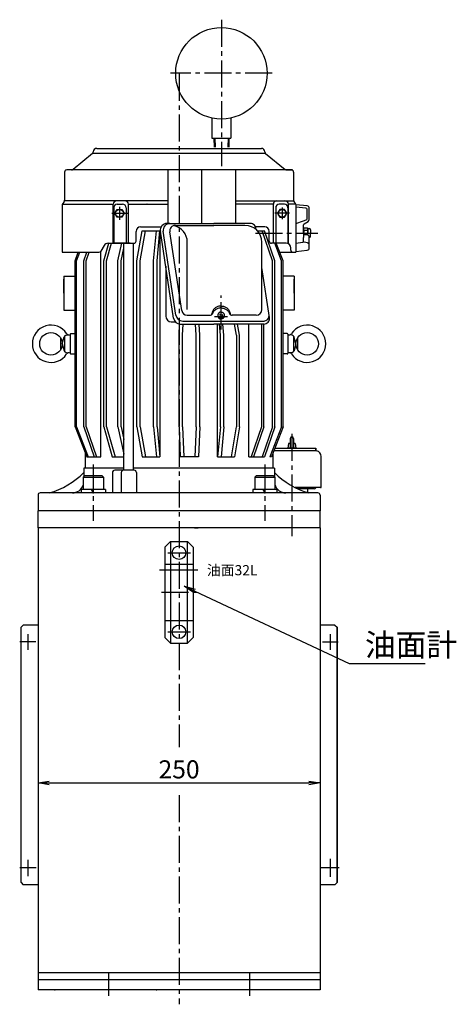
# Model space of a CAD drawing. Extents: x -41 to 2896, y -2010 to 1447.
# Drawn here: x 78 to 465, y -1711 to -839 of the extents above; entities that cross this region are included whole.
import ezdxf

# ---------------------------------------------------------------- set-up
doc = ezdxf.new("R2010")
doc.units = 0
doc.header["$LTSCALE"] = 32
doc.header["$PDSIZE"] = 8
doc.linetypes.add('CENTER2', pattern=[1.125, 0.75, -0.125, 0.125, -0.125])
doc.layers.get('0').update_dxf_attribs({"linetype": 'CONTINUOUS'})
doc.layers.get('DEFPOINTS').update_dxf_attribs({"linetype": 'CONTINUOUS'})
for name, color, linetype in [('1', 4, 'CONTINUOUS'), ('2', 3, 'CONTINUOUS'), ('3', 6, 'CONTINUOUS'), ('CENTER', 1, 'CENTER2'), ('SCALE', 60, 'CONTINUOUS'), ('Shihan', 111, 'CONTINUOUS'), ('Shihan0.2', 112, 'CONTINUOUS'), ('Shihan0.3', 113, 'CONTINUOUS'), ('U151', 151, 'CONTINUOUS')]:
    doc.layers.add(name, color=color, linetype=linetype)
doc.styles.add('SCALE', font='romans.shx', dxfattribs={"width": 0.8, "bigfont": 'extfont.shx'})
doc.styles.get("Standard").update_dxf_attribs({"font": 'romans.shx', "bigfont": 'extfont.shx'})
doc.dimstyles.new('SCALE', dxfattribs={"dimscale": 4, "dimtxt": 3.2, "dimasz": 2.5, "dimexe": 1, "dimexo": 0.33, "dimgap": 1, "dimtad": 1, "dimdsep": 46, "dimtxsty": 'SCALE', "dimblk1": 'OPEN', "dimblk2": 'OPEN', "dimsah": 1, "dimcen": 0.1, "dimclrd": 256, "dimclre": 256, "dimclrt": 256, "dimazin": 2, "dimtfac": 0.4, "dimtmove": 0, "dimatfit": 3, "dimldrblk": 'OPEN', "dimfxl": 0, "dimtvp": 1, "dimtolj": 2, "dimarcsym": 0})
doc.dimstyles.new('SCALE-4', dxfattribs={"dimscale": 4, "dimtxt": 4, "dimasz": 2.5, "dimexe": 1, "dimexo": 0.33, "dimgap": 1, "dimtad": 1, "dimdsep": 46, "dimtxsty": 'SCALE', "dimblk1": 'OPEN', "dimblk2": 'OPEN', "dimsah": 1, "dimcen": 0.1, "dimclrd": 256, "dimclre": 256, "dimclrt": 256, "dimazin": 2, "dimtfac": 0.4, "dimtmove": 0, "dimatfit": 3, "dimldrblk": 'OPEN', "dimfxl": 0, "dimtvp": 1, "dimtolj": 2, "dimarcsym": 0})

# ---------------------------------------------------------------- blocks, each defined once
blk = doc.blocks.new('_OPEN')
at = {"color": 0, "linetype": 'ByBlock'}
for p, q in [((-1, 0.167), (0, 0)), ((0, 0), (-1, -0.167)), ((0, 0), (-1, 0))]:
    blk.add_line(p, q, dxfattribs=at)
blk = doc.blocks.new('*D70')
at = {"layer": 'DEFPOINTS', "color": 0}
for p in [(94.03, -1375.24), (344.03, -1375.24), (344.03, -1515.01)]:
    blk.add_point(p, dxfattribs=at)
at = {"layer": 'SCALE', "lineweight": -2}
for p, q in [((94.03, -1376.56), (94.03, -1519.01)), ((344.03, -1376.56), (344.03, -1519.01)), ((104.03, -1515.01), (334.03, -1515.01))]:
    blk.add_line(p, q, dxfattribs=at)
at = {"layer": 'SCALE', "lineweight": -2, "xscale": 10, "yscale": 10, "zscale": 10, "rotation": 180}
blk.add_blockref('_OPEN', (94.03, -1515.01), dxfattribs=at)
at = {"layer": 'SCALE', "lineweight": -2, "xscale": 10, "yscale": 10, "zscale": 10}
blk.add_blockref('_OPEN', (344.03, -1515.01), dxfattribs=at)
at = {"layer": 'SCALE', "insert": (219.03, -1503.01), "char_height": 16, "attachment_point": 5, "style": 'SCALE'}
blk.add_mtext('\\A2;250', dxfattribs=at)
blk = doc.blocks.new('CB12S')
blk.add_point((0, 0))
at = {"layer": '1'}
for p, q in [((-7.8, 15), (-9, 13.8)), ((-9, 13.8), (-9, 3)), ((-9, 13.8), (9, 13.8)), ((7.8, 15), (-7.8, 15)), ((7.8, 15), (9, 13.8)), ((9, 13.8), (9, 3)), ((10.75, 3), (-10.75, 3)), ((-10.75, 3), (-10.75, 0)), ((-1.73, 3), (0, 0)), ((10.75, 3), (10.75, 0))]:
    blk.add_line(p, q, dxfattribs=at)

msp = doc.modelspace()

# ---------------------------------------------------------------- linework, layer by layer
at = {"linetype": 'CENTER2'}
for p, q in [((256.526, -839.3), (256.515, -968.87)), ((301.478, -886.735), (211.574, -886.735)), ((219.026, -887.235), (219.026, -1483.475)), ((159.328, -1010.735), (173.207, -1010.735)), ((166.267, -1004.899), (166.267, -1016.571)), ((316.923, -1010.735), (303.878, -1010.735)), ((310.401, -1005.486), (310.401, -1015.985)), ((286.65, -1028.235), (342.019, -1028.235)), ((256.238, -1113.51), (256.238, -1083.383)), ((250.482, -1102.111), (261.994, -1102.111)), ((319.026, -1205.952), (319.026, -1296.673)), ((143.012, -1233.235), (143.012, -1283.065)), ((295.04, -1233.235), (295.04, -1283.065)), ((209.026, -1311.235), (229.026, -1311.235)), ((203.526, -1346.235), (234.526, -1346.235)), ((209.026, -1381.235), (229.026, -1381.235)), ((219.026, -1525.777), (219.026, -1711.011)), ((156.526, -1683.134), (156.526, -1703.588)), ((281.526, -1683.134), (281.526, -1703.588))]:
    msp.add_line(p, q, dxfattribs=at)
for p, q in [((250.636, -944.235), (250.886, -952.235)), ((262.417, -944.235), (262.167, -952.235))]:
    msp.add_line(p, q)
for p in [(109.026, -1698.235), (199.026, -1698.235)]:
    msp.add_point(p)
at = {"layer": '1'}
for p, q in [((94.026, -1289.235), (94.026, -1274.235)), ((344.026, -1274.235), (94.026, -1274.235)), ((344.026, -1289.235), (344.026, -1274.235)), ((94.026, -1289.235), (94.026, -1689.235)), ((344.026, -1289.235), (94.026, -1289.235)), ((232.747, -1289.235), (236.026, -1289.235)), ((344.026, -1289.235), (344.026, -1689.235)), ((79.026, -1377.235), (81.026, -1375.235)), ((79.026, -1603.235), (79.026, -1377.235)), ((94.026, -1375.235), (81.026, -1375.235)), ((357.026, -1375.235), (344.026, -1375.235)), ((357.026, -1375.235), (359.026, -1377.235)), ((359.026, -1377.235), (359.026, -1603.235)), ((359.026, -1603.235), (359.026, -1377.235)), ((79.026, -1603.235), (81.026, -1605.235)), ((359.026, -1603.235), (357.026, -1605.235)), ((359.026, -1603.235), (357.026, -1605.235)), ((94.026, -1605.235), (81.026, -1605.235)), ((357.026, -1605.235), (344.026, -1605.235)), ((357.026, -1605.235), (344.026, -1605.235)), ((344.026, -1683.235), (94.026, -1683.235)), ((344.026, -1689.235), (94.026, -1689.235)), ((344.026, -1689.235), (94.026, -1689.235)), ((94.026, -1689.235), (94.026, -1698.235)), ((344.026, -1689.235), (94.026, -1689.235)), ((344.026, -1689.235), (344.026, -1698.235)), ((344.026, -1698.235), (94.026, -1698.235))]:
    msp.add_line(p, q, dxfattribs=at)
at = {"layer": '3'}
msp.add_line((201.824, -1326.235), (235.722, -1326.235), dxfattribs=at)
at = {"layer": 'CENTER'}
for p, q in [((85.026, -1383.235), (85.026, -1397.235)), ((353.026, -1383.235), (353.026, -1397.235)), ((92.026, -1390.235), (78.026, -1390.235)), ((346.026, -1390.235), (360.026, -1390.235)), ((85.036, -1582.99), (85.036, -1597.49)), ((353.026, -1582.235), (353.026, -1598.235)), ((92.286, -1590.24), (77.786, -1590.24)), ((361.026, -1590.235), (345.026, -1590.235))]:
    msp.add_line(p, q, dxfattribs=at)
at = {"layer": 'Shihan'}
for p, q in [((117.026, -1066.435), (126.819, -1066.435)), ((117.026, -1066.435), (117.026, -1096.435)), ((117.026, -1081.435), (117.026, -1068.935)), ((321.026, -1066.435), (311.234, -1066.435)), ((321.026, -1066.435), (321.026, -1096.435)), ((321.026, -1081.435), (321.026, -1068.935)), ((117.026, -1096.435), (126.819, -1096.435)), ((321.026, -1096.435), (311.234, -1096.435)), ((114.026, -1121.235), (114.026, -1131.235)), ((324.026, -1121.235), (324.026, -1131.235))]:
    msp.add_line(p, q, dxfattribs=at)
at = {"layer": 'Shihan0.2'}
for p, q in [((181.691, -1052.735), (186.197, -1026.235)), ((184.638, -1052.735), (189.144, -1026.235)), ((186.197, -1026.235), (202.032, -1026.235)), ((196.492, -1052.735), (198.903, -1026.235)), ((199.622, -1052.735), (202.032, -1026.235)), ((202.032, -1026.62), (202.032, -1226.235)), ((301.901, -1052.735), (292.731, -1026.235)), ((303.848, -1052.735), (294.677, -1026.235)), ((152.36, -1052.735), (156.745, -1037.235)), ((154.795, -1052.735), (159.18, -1037.235)), ((164.871, -1052.735), (168.203, -1037.235)), ((309.804, -1052.735), (303.759, -1037.235)), ((128.249, -1052.735), (131.173, -1045.235)), ((134.767, -1052.735), (137.362, -1045.235)), ((136.713, -1052.735), (139.308, -1045.235)), ((149.715, -1226.235), (149.715, -1044.283)), ((167.655, -1052.735), (170.076, -1041.473)), ((128.249, -1199.735), (128.249, -1052.735)), ((134.767, -1199.735), (134.767, -1052.735)), ((136.713, -1199.735), (136.713, -1052.735)), ((152.36, -1199.735), (152.36, -1052.735)), ((154.795, -1199.735), (154.795, -1052.735)), ((164.871, -1199.735), (164.871, -1052.735)), ((167.655, -1199.735), (167.655, -1052.735)), ((181.691, -1199.735), (181.691, -1052.735)), ((184.638, -1199.735), (184.638, -1052.735)), ((196.492, -1199.735), (196.492, -1052.735)), ((199.622, -1199.735), (199.622, -1052.735)), ((301.901, -1199.735), (301.901, -1052.735)), ((303.848, -1199.735), (303.848, -1052.735)), ((309.804, -1199.735), (309.804, -1052.735)), ((219.026, -1118.735), (219.442, -1108.703)), ((222.212, -1118.735), (222.626, -1108.73)), ((234.108, -1118.735), (233.693, -1108.73)), ((237.294, -1118.735), (236.879, -1108.73)), ((253.198, -1226.235), (253.198, -1108.73)), ((255.741, -1118.735), (254.831, -1108.73)), ((258.738, -1118.735), (257.828, -1108.73)), ((269.794, -1118.735), (268.092, -1108.73)), ((272.522, -1118.735), (270.821, -1108.73)), ((280.843, -1226.235), (280.843, -1108.73)), ((292.183, -1108.73), (292.183, -1199.735)), ((294.129, -1199.735), (294.129, -1108.73)), ((219.026, -1199.735), (219.026, -1118.735)), ((222.212, -1199.735), (222.212, -1118.735)), ((234.108, -1199.735), (234.108, -1118.735)), ((237.294, -1199.735), (237.294, -1118.735)), ((255.741, -1199.735), (255.741, -1118.735)), ((258.738, -1199.735), (258.738, -1118.735)), ((269.794, -1118.735), (269.794, -1199.735)), ((272.522, -1199.735), (272.522, -1118.735)), ((128.249, -1199.735), (138.583, -1226.235)), ((134.767, -1199.735), (143.937, -1226.235)), ((136.713, -1199.735), (145.883, -1226.235)), ((152.36, -1199.735), (159.856, -1226.235)), ((154.795, -1199.735), (162.291, -1226.235)), ((164.871, -1199.735), (170.076, -1223.95)), ((167.655, -1199.735), (170.076, -1210.998)), ((181.691, -1199.735), (186.197, -1226.235)), ((184.638, -1199.735), (189.144, -1226.235)), ((196.492, -1199.735), (198.903, -1226.235)), ((199.622, -1199.735), (202.032, -1226.235)), ((219.026, -1199.735), (220.125, -1226.235)), ((222.212, -1199.735), (223.31, -1226.235)), ((234.108, -1199.735), (233.01, -1226.235)), ((237.294, -1199.735), (236.195, -1226.235)), ((255.609, -1199.735), (253.198, -1226.235)), ((258.738, -1199.735), (256.328, -1226.235)), ((269.576, -1199.735), (265.07, -1226.235)), ((272.522, -1199.735), (268.016, -1226.235)), ((292.183, -1199.735), (283.012, -1226.235)), ((294.129, -1199.735), (284.958, -1226.235)), ((301.901, -1199.735), (292.731, -1226.235)), ((303.848, -1199.735), (294.677, -1226.235)), ((309.804, -1199.735), (299.469, -1226.235)), ((137.153, -1226.235), (149.715, -1226.235)), ((159.856, -1226.235), (170.076, -1226.235)), ((186.197, -1226.235), (202.032, -1226.235)), ((236.195, -1226.235), (220.125, -1226.235)), ((253.198, -1226.235), (268.016, -1226.235)), ((280.843, -1226.235), (294.677, -1226.235)), ((300.899, -1226.235), (299.469, -1226.235))]:
    msp.add_line(p, q, dxfattribs=at)
at = {"layer": 'Shihan0.3'}
for p, q in [((248.026, -926.333), (248.026, -944.235)), ((265.026, -926.333), (265.026, -944.235)), ((248.026, -944.235), (265.026, -944.235)), ((249.787, -944.235), (250.035, -952.235)), ((263.266, -944.235), (263.018, -952.235)), ((332.591, -1004.213), (322.526, -1003.333)), ((331.504, -1006.118), (322.526, -1005.333)), ((332.417, -1015.532), (332.417, -1007.114)), ((334.417, -1016.194), (334.417, -1006.205)), ((322.526, -1019.832), (329.417, -1017.324)), ((329.417, -1017.324), (331.759, -1016.471)), ((329.917, -1019.947), (333.417, -1017.926)), ((329.417, -1024.697), (329.417, -1020.813)), ((329.417, -1024.235), (329.774, -1023.617)), ((329.417, -1028.235), (329.417, -1024.235)), ((329.417, -1028.235), (329.417, -1032.235)), ((329.774, -1023.617), (332.917, -1023.617)), ((332.917, -1025.926), (329.774, -1025.926)), ((332.917, -1023.617), (333.274, -1024.235)), ((333.274, -1024.235), (333.274, -1028.235)), ((333.274, -1024.235), (334.417, -1024.235)), ((333.274, -1029.988), (333.274, -1028.235)), ((335.417, -1025.235), (335.417, -1028.235)), ((335.417, -1031.235), (335.417, -1028.235)), ((322.526, -1037.165), (328.571, -1036.224)), ((332.417, -1029.795), (329.417, -1029.795)), ((329.417, -1035.236), (329.417, -1032.235)), ((329.417, -1035.702), (329.417, -1034.451)), ((332.9, -1036.96), (329.796, -1036.187)), ((334.417, -1038.901), (334.417, -1031.795)), ((322.526, -1044.43), (332.627, -1043.363)), ((334.417, -1041.374), (334.417, -1038.901)), ((317.526, -1210.085), (317.526, -1218.585)), ((320.526, -1210.085), (320.526, -1218.585)), ((303.882, -1218.585), (340.126, -1218.585)), ((316.026, -1214.585), (315.526, -1218.585)), ((322.526, -1218.585), (315.526, -1218.585)), ((317.526, -1214.585), (316.026, -1214.585)), ((322.026, -1214.585), (320.526, -1214.585)), ((322.026, -1214.585), (322.526, -1218.585)), ((340.126, -1218.585), (340.126, -1220.085)), ((340.126, -1220.085), (340.126, -1218.585)), ((340.874, -1220.958), (302.957, -1220.958)), ((345.026, -1252.985), (345.026, -1225.9)), ((344.426, -1253.585), (322.02, -1253.585)), ((338.869, -1254.585), (324.117, -1254.585)), ((333.026, -1257.585), (333.026, -1254.585)), ((340.338, -1253.62), (340.352, -1253.585))]:
    msp.add_line(p, q, dxfattribs=at)
msp.add_circle((256.526, -886.735), 40.5, dxfattribs=at)
for centre, radius, start, end in [((331.417, -1007.114), 1, 0, 85), ((332.417, -1006.205), 2, 0, 85), ((331.417, -1015.532), 1, 290, 0), ((332.417, -1016.194), 2, 300, 0), ((335.583, -1028.007), 6.17, 160.290372, 182.121674), ((335.583, -1028.464), 6.17, 177.878326, 192.461849), ((331.454, -1024.771), 2.038, 145.493073, 214.506927), ((330.417, -1020.813), 1, 120, 180), ((331.206, -1024.771), 2.064, 325.983701, 34.016299), ((323.795, -1028.52), 9.484, 1.716818, 15.871136), ((323.795, -1027.951), 9.484, 348.101529, 358.283182), ((334.417, -1025.235), 1, 0, 90), ((328.417, -1035.236), 1, 278.852103, 0), ((329.917, -1035.702), 0.5, 180, 256.007814), ((332.417, -1031.795), 2, 0, 90), ((333.071, -1035.558), 1.413, 263.074907, 308.503431), ((332.322, -1038.726), 1.858, 31.068149, 71.866512), ((334.417, -1031.235), 1, 270, 0), ((332.417, -1041.374), 2, 276.029183, 0), ((319.026, -1210.085), 1.5, 0, 180), ((341.026, -1220.085), 0.9, 180, 260.241744), ((340.026, -1225.9), 5, 0, 80.241744), ((338.869, -1252.985), 1.6, 270, 336.643731), ((344.426, -1252.985), 0.6, 270, 0)]:
    msp.add_arc(centre, radius, start, end, dxfattribs=at)
at = {"layer": 'U151'}
for p, q in [((142.286, -957.836), (125.077, -971.789)), ((295.026, -957.836), (142.286, -957.836)), ((146.026, -953.235), (292.026, -953.235)), ((295.767, -957.836), (312.975, -971.789)), ((117.526, -974.235), (117.526, -999.13)), ((118.526, -972.235), (118.973, -972.235)), ((123.817, -972.235), (119.526, -972.235)), ((319.079, -972.235), (123.817, -972.235)), ((209.026, -972.235), (209.026, -1019.719)), ((239.026, -972.235), (239.026, -1019.719)), ((269.026, -972.235), (269.026, -1019.719)), ((314.235, -972.235), (318.526, -972.235)), ((319.526, -972.235), (319.079, -972.235)), ((320.526, -974.235), (320.526, -999.13)), ((117.19, -1000.239), (115.694, -1002.484)), ((163.768, -999.735), (117.526, -999.735)), ((171.081, -999.735), (163.768, -999.735)), ((209.026, -999.735), (171.081, -999.735)), ((269.026, -999.735), (305.587, -999.735)), ((305.587, -999.735), (312.9, -999.735)), ((312.9, -999.735), (320.526, -999.735)), ((320.862, -1000.239), (322.358, -1002.484)), ((115.526, -1003.038), (115.526, -1045.235)), ((115.573, -1002.735), (160.768, -1002.735)), ((160.768, -1036.94), (160.768, -1002.735)), ((161.127, -1005.735), (161.127, -1037.114)), ((162.226, -1010.735), (164.246, -1007.235)), ((164.246, -1014.235), (162.226, -1010.735)), ((164.127, -1002.735), (169.012, -1002.735)), ((164.246, -1007.235), (168.288, -1007.235)), ((168.288, -1007.235), (170.309, -1010.735)), ((170.309, -1010.735), (168.288, -1014.235)), ((172.012, -1005.735), (172.012, -1037.235)), ((172.012, -1005.735), (172.012, -1017.213)), ((174.081, -1037.235), (174.081, -1002.735)), ((174.081, -1015.9), (174.081, -1002.735)), ((174.081, -1002.735), (209.026, -1002.735)), ((302.587, -1002.735), (269.026, -1002.735)), ((302.587, -1037.235), (302.587, -1002.735)), ((304.656, -1005.735), (304.656, -1037.235)), ((308.38, -1007.235), (306.359, -1010.735)), ((306.359, -1010.735), (308.38, -1014.235)), ((312.541, -1002.735), (307.656, -1002.735)), ((312.422, -1007.235), (308.38, -1007.235)), ((314.442, -1010.735), (312.422, -1007.235)), ((312.422, -1014.235), (314.442, -1010.735)), ((315.541, -1005.735), (315.541, -1037.554)), ((322.479, -1002.735), (315.9, -1002.735)), ((315.9, -1037.729), (315.9, -1002.735)), ((322.526, -1003.038), (322.526, -1045.235)), ((168.288, -1014.235), (164.246, -1014.235)), ((208.404, -1019.719), (249.743, -1019.719)), ((282.227, -1019.719), (249.743, -1019.719)), ((308.38, -1014.235), (312.422, -1014.235)), ((181.004, -1035.235), (181.004, -1026.735)), ((185.004, -1022.735), (203.199, -1022.735)), ((214.171, -1103.631), (202.473, -1026.62)), ((216.296, -1100.974), (205.001, -1026.62)), ((221.396, -1096.723), (210.824, -1027.13)), ((215.911, -1021.379), (249.743, -1021.379)), ((277.446, -1021.379), (249.743, -1021.379)), ((295.009, -1022.735), (286.817, -1022.735)), ((288.496, -1026.235), (294.677, -1026.235)), ((299.009, -1035.235), (299.009, -1026.735)), ((156.093, -1037.235), (179.004, -1037.235)), ((175.73, -1037.235), (161.814, -1037.235)), ((170.076, -1238.235), (170.076, -1037.235)), ((178.776, -1238.235), (178.776, -1037.235)), ((226.339, -1095.972), (226.339, -1036.379)), ((292.446, -1095.972), (292.446, -1036.379)), ((313.976, -1037.235), (301.009, -1037.235)), ((311.234, -1052.735), (305.189, -1037.235)), ((115.526, -1045.235), (148.01, -1045.235)), ((126.819, -1052.735), (129.743, -1045.235)), ((152.628, -1039.235), (149.742, -1044.235)), ((308.309, -1045.235), (322.526, -1045.235)), ((317.976, -1043.235), (317.976, -1041.235)), ((126.819, -1199.735), (126.819, -1052.735)), ((311.234, -1199.735), (311.234, -1052.735)), ((207.177, -1057.59), (207.177, -1101.75)), ((299.172, -1102.979), (292.446, -1058.698)), ((248.511, -1098.237), (248.359, -1098.859)), ((248.72, -1097.629), (248.511, -1098.237)), ((248.987, -1097.04), (248.72, -1097.629)), ((249.31, -1096.474), (248.987, -1097.04)), ((249.31, -1098.132), (248.987, -1098.697)), ((249.685, -1095.937), (249.31, -1096.474)), ((249.685, -1097.594), (249.31, -1098.132)), ((250.11, -1095.431), (249.685, -1095.937)), ((250.11, -1097.088), (249.685, -1097.594)), ((250.581, -1094.961), (250.11, -1095.431)), ((250.581, -1096.618), (250.11, -1097.088)), ((251.096, -1094.53), (250.581, -1094.961)), ((251.096, -1096.187), (250.581, -1096.618)), ((251.649, -1094.142), (251.096, -1094.53)), ((251.649, -1095.799), (251.096, -1096.187)), ((252.238, -1093.799), (251.649, -1094.142)), ((252.238, -1095.457), (251.649, -1095.799)), ((252.857, -1093.505), (252.238, -1093.799)), ((252.857, -1095.162), (252.238, -1095.457)), ((253.502, -1093.261), (252.857, -1093.505)), ((253.502, -1094.918), (252.857, -1095.162)), ((254.167, -1093.069), (253.502, -1093.261)), ((254.167, -1094.727), (253.502, -1094.918)), ((254.849, -1092.931), (254.167, -1093.069)), ((254.849, -1094.589), (254.167, -1094.727)), ((255.541, -1092.848), (254.849, -1092.931)), ((255.541, -1094.505), (254.849, -1094.589)), ((255.297, -1098.286), (255.076, -1098.37)), ((255.526, -1098.22), (255.297, -1098.286)), ((255.76, -1098.173), (255.526, -1098.22)), ((256.238, -1092.82), (255.541, -1092.848)), ((256.238, -1094.477), (255.541, -1094.505)), ((255.998, -1098.144), (255.76, -1098.173)), ((256.238, -1098.135), (255.998, -1098.144)), ((256.238, -1092.82), (256.935, -1092.848)), ((256.238, -1094.477), (256.935, -1094.505)), ((256.238, -1098.135), (256.478, -1098.144)), ((256.478, -1098.144), (256.715, -1098.173)), ((256.715, -1098.173), (256.95, -1098.22)), ((256.935, -1092.848), (257.627, -1092.931)), ((256.935, -1094.505), (257.627, -1094.589)), ((256.95, -1098.22), (257.178, -1098.286)), ((257.178, -1098.286), (257.4, -1098.37)), ((257.627, -1092.931), (258.308, -1093.069)), ((257.627, -1094.589), (258.308, -1094.727)), ((258.308, -1093.069), (258.974, -1093.261)), ((258.308, -1094.727), (258.974, -1094.918)), ((258.974, -1093.261), (259.619, -1093.505)), ((258.974, -1094.918), (259.619, -1095.162)), ((259.619, -1093.505), (260.238, -1093.799)), ((259.619, -1095.162), (260.238, -1095.457)), ((260.238, -1093.799), (260.827, -1094.142)), ((260.238, -1095.457), (260.827, -1095.799)), ((260.827, -1094.142), (261.38, -1094.53)), ((260.827, -1095.799), (261.38, -1096.187)), ((261.38, -1094.53), (261.895, -1094.961)), ((261.38, -1096.187), (261.895, -1096.618)), ((261.895, -1094.961), (262.366, -1095.431)), ((261.895, -1096.618), (262.366, -1097.088)), ((262.366, -1095.431), (262.791, -1095.937)), ((262.366, -1097.088), (262.791, -1097.594)), ((262.791, -1095.937), (263.166, -1096.474)), ((262.791, -1097.594), (263.166, -1098.132)), ((263.166, -1096.474), (263.488, -1097.04)), ((263.166, -1098.132), (263.488, -1098.697)), ((263.488, -1097.04), (263.755, -1097.629)), ((263.755, -1097.629), (263.965, -1098.237)), ((263.965, -1098.237), (264.116, -1098.859)), ((212.177, -1106.75), (215.648, -1106.75)), ((222.228, -1106.073), (294.422, -1106.073)), ((226.099, -1100.972), (246.323, -1100.972)), ((248.359, -1098.859), (248.302, -1099.258)), ((248.72, -1099.286), (248.604, -1099.625)), ((248.987, -1098.697), (248.72, -1099.286)), ((253.498, -1100.428), (253.488, -1100.647)), ((253.488, -1100.647), (253.488, -1101.786)), ((253.488, -1101.46), (253.498, -1101.679)), ((253.488, -1101.786), (253.498, -1102.005)), ((253.53, -1100.211), (253.498, -1100.428)), ((253.498, -1101.679), (253.53, -1101.897)), ((253.498, -1102.005), (253.53, -1102.222)), ((253.582, -1099.997), (253.53, -1100.211)), ((253.53, -1101.897), (253.582, -1102.111)), ((253.53, -1102.222), (253.582, -1102.436)), ((253.654, -1099.788), (253.582, -1099.997)), ((253.582, -1102.111), (253.654, -1102.32)), ((253.582, -1102.436), (253.654, -1102.645)), ((253.746, -1099.585), (253.654, -1099.788)), ((253.654, -1102.32), (253.746, -1102.522)), ((253.654, -1102.645), (253.746, -1102.848)), ((253.856, -1099.391), (253.746, -1099.585)), ((253.746, -1102.522), (253.856, -1102.717)), ((253.746, -1102.848), (253.856, -1103.042)), ((253.985, -1099.206), (253.856, -1099.391)), ((253.856, -1102.717), (253.985, -1102.901)), ((253.856, -1103.042), (253.985, -1103.227)), ((254.131, -1099.032), (253.985, -1099.206)), ((253.985, -1102.901), (254.131, -1103.075)), ((253.985, -1103.227), (254.131, -1103.401)), ((254.293, -1098.871), (254.131, -1099.032)), ((254.131, -1102.262), (254.293, -1102.423)), ((254.131, -1103.075), (254.293, -1103.237)), ((254.131, -1103.401), (254.293, -1103.562)), ((254.47, -1098.723), (254.293, -1098.871)), ((254.293, -1102.423), (254.47, -1102.571)), ((254.293, -1103.237), (254.47, -1103.385)), ((254.293, -1103.562), (254.47, -1103.71)), ((254.661, -1098.589), (254.47, -1098.723)), ((254.47, -1102.571), (254.661, -1102.705)), ((254.47, -1103.385), (254.661, -1103.518)), ((254.47, -1103.71), (254.661, -1103.844)), ((254.863, -1098.471), (254.661, -1098.589)), ((254.661, -1102.705), (254.863, -1102.823)), ((254.661, -1103.518), (254.863, -1103.636)), ((254.661, -1103.844), (254.863, -1103.962)), ((256.238, -1100.647), (254.759, -1100.223)), ((256.238, -1100.647), (254.759, -1101.071)), ((255.076, -1098.37), (254.863, -1098.471)), ((254.863, -1102.823), (255.076, -1102.924)), ((254.863, -1103.636), (255.076, -1103.737)), ((254.863, -1103.962), (255.076, -1104.063)), ((255.076, -1102.924), (255.297, -1103.008)), ((255.076, -1103.737), (255.297, -1103.821)), ((255.076, -1104.063), (255.297, -1104.147)), ((255.297, -1103.008), (255.526, -1103.074)), ((255.297, -1103.821), (255.526, -1103.887)), ((255.297, -1104.147), (255.526, -1104.213)), ((255.526, -1103.074), (255.76, -1103.121)), ((255.526, -1103.887), (255.76, -1103.935)), ((255.76, -1103.121), (255.998, -1103.15)), ((255.76, -1103.935), (255.998, -1103.963)), ((255.998, -1103.963), (256.238, -1103.973)), ((256.238, -1100.647), (257.717, -1100.223)), ((256.238, -1100.647), (257.717, -1101.071)), ((256.478, -1103.963), (256.238, -1103.973)), ((256.715, -1103.121), (256.478, -1103.15)), ((256.715, -1103.935), (256.478, -1103.963)), ((256.95, -1103.074), (256.715, -1103.121)), ((256.95, -1103.887), (256.715, -1103.935)), ((257.178, -1103.008), (256.95, -1103.074)), ((257.178, -1103.821), (256.95, -1103.887)), ((257.178, -1104.147), (256.95, -1104.213)), ((257.4, -1102.924), (257.178, -1103.008)), ((257.4, -1103.737), (257.178, -1103.821)), ((257.4, -1104.063), (257.178, -1104.147)), ((257.4, -1098.37), (257.613, -1098.471)), ((257.613, -1102.823), (257.4, -1102.924)), ((257.613, -1103.636), (257.4, -1103.737)), ((257.613, -1103.962), (257.4, -1104.063)), ((257.613, -1098.471), (257.815, -1098.589)), ((257.815, -1102.705), (257.613, -1102.823)), ((257.815, -1103.518), (257.613, -1103.636)), ((257.815, -1103.844), (257.613, -1103.962)), ((257.815, -1098.589), (258.006, -1098.723)), ((258.006, -1102.571), (257.815, -1102.705)), ((258.006, -1103.385), (257.815, -1103.518)), ((258.006, -1103.71), (257.815, -1103.844)), ((258.006, -1098.723), (258.182, -1098.871)), ((258.182, -1102.423), (258.006, -1102.571)), ((258.182, -1103.237), (258.006, -1103.385)), ((258.182, -1103.562), (258.006, -1103.71)), ((258.182, -1098.871), (258.345, -1099.032)), ((258.345, -1102.262), (258.182, -1102.423)), ((258.345, -1103.075), (258.182, -1103.237)), ((258.345, -1103.401), (258.182, -1103.562)), ((258.345, -1099.032), (258.491, -1099.206)), ((258.491, -1102.901), (258.345, -1103.075)), ((258.491, -1103.227), (258.345, -1103.401)), ((258.491, -1099.206), (258.619, -1099.391)), ((258.619, -1102.717), (258.491, -1102.901)), ((258.619, -1103.042), (258.491, -1103.227)), ((258.619, -1099.391), (258.73, -1099.585)), ((258.73, -1102.522), (258.619, -1102.717)), ((258.73, -1102.848), (258.619, -1103.042)), ((258.73, -1099.585), (258.822, -1099.788)), ((258.822, -1102.32), (258.73, -1102.522)), ((258.822, -1102.645), (258.73, -1102.848)), ((258.822, -1099.788), (258.894, -1099.997)), ((258.894, -1102.111), (258.822, -1102.32)), ((258.894, -1102.436), (258.822, -1102.645)), ((258.894, -1099.997), (258.946, -1100.211)), ((258.946, -1101.897), (258.894, -1102.111)), ((258.946, -1102.222), (258.894, -1102.436)), ((258.946, -1100.211), (258.977, -1100.428)), ((258.977, -1101.679), (258.946, -1101.897)), ((258.977, -1102.005), (258.946, -1102.222)), ((258.977, -1100.428), (258.988, -1100.647)), ((258.988, -1101.46), (258.977, -1101.679)), ((258.988, -1101.786), (258.977, -1102.005)), ((258.988, -1100.647), (258.988, -1101.786)), ((263.488, -1098.697), (263.755, -1099.286)), ((263.755, -1099.286), (263.872, -1099.625)), ((264.116, -1098.859), (264.174, -1099.258)), ((287.446, -1100.972), (266.153, -1100.972)), ((220.103, -1108.73), (249.743, -1108.73)), ((294.229, -1108.73), (249.743, -1108.73)), ((115.526, -1126.235), (117.17, -1120.073)), ((117.526, -1119.356), (117.526, -1133.115)), ((118.903, -1118.598), (122.526, -1118.235)), ((122.526, -1117.835), (122.526, -1134.635)), ((123.126, -1117.235), (126.819, -1117.235)), ((314.926, -1117.235), (311.234, -1117.235)), ((314.926, -1117.235), (311.234, -1117.235)), ((315.526, -1117.835), (315.526, -1134.635)), ((319.149, -1118.598), (315.526, -1118.235)), ((320.526, -1119.356), (320.526, -1133.115)), ((322.526, -1126.235), (320.883, -1120.073)), ((115.526, -1126.235), (117.17, -1132.398)), ((322.526, -1126.235), (320.883, -1132.398)), ((118.903, -1133.873), (122.526, -1134.235)), ((123.126, -1135.235), (126.819, -1135.235)), ((314.926, -1135.235), (311.234, -1135.235)), ((314.926, -1135.235), (311.234, -1135.235)), ((319.149, -1133.873), (315.526, -1134.235)), ((126.819, -1199.735), (137.153, -1226.235)), ((311.234, -1199.735), (300.899, -1226.235)), ((135.826, -1222.832), (135.826, -1236.235)), ((302.226, -1222.832), (302.226, -1236.235)), ((134.526, -1236.235), (134.526, -1243.921)), ((153.325, -1236.235), (134.526, -1236.235)), ((170.076, -1236.235), (150.525, -1236.235)), ((303.526, -1236.235), (178.776, -1236.235)), ((303.526, -1236.235), (303.526, -1243.921)), ((160.027, -1240.235), (160.027, -1258.235)), ((179.24, -1238.235), (162.027, -1238.235)), ((167.805, -1240.235), (167.805, -1258.235)), ((181.24, -1240.235), (181.24, -1258.235)), ((94.026, -1260.235), (94.026, -1274.235)), ((342.026, -1258.235), (96.026, -1258.235)), ((344.026, -1260.235), (344.026, -1274.235)), ((206.526, -1306.235), (211.526, -1301.235)), ((206.526, -1306.235), (206.526, -1386.235)), ((211.526, -1301.235), (226.526, -1301.235)), ((211.526, -1301.235), (211.526, -1391.235)), ((226.526, -1301.235), (231.526, -1306.235)), ((226.526, -1391.235), (226.526, -1301.235)), ((231.526, -1306.235), (231.526, -1386.235)), ((206.526, -1321.235), (231.526, -1321.235)), ((206.526, -1371.235), (231.526, -1371.235)), ((211.526, -1391.235), (206.526, -1386.235)), ((211.526, -1391.235), (226.526, -1391.235)), ((231.526, -1386.235), (226.526, -1391.235))]:
    msp.add_line(p, q, dxfattribs=at)
for centre, radius in [((166.267, -1010.735), 3.5), ((310.401, -1010.735), 3.5), ((105.526, -1126.235), 10), ((332.526, -1126.235), 10), ((219.026, -1311.235), 6), ((219.026, -1381.235), 6)]:
    msp.add_circle(centre, radius, dxfattribs=at)
for centre, radius, start, end in [((141.026, -956.282), 2, 309.035513, 0), ((146.026, -956.235), 3, 90, 180), ((292.026, -956.235), 3, 0, 90), ((297.026, -956.282), 2, 180, 230.964487), ((119.526, -974.235), 2, 90, 180), ((123.817, -970.235), 2, 270, 309.035513), ((314.235, -970.235), 2, 230.964487, 270), ((318.526, -974.235), 2, 0, 90), ((115.526, -999.13), 2, 326.309932, 0), ((163.768, -1002.735), 3, 90, 180), ((171.081, -1002.735), 3, 0, 90), ((305.587, -1002.735), 3, 90, 180), ((312.9, -1002.735), 3, 0, 90), ((322.526, -999.13), 2, 180, 213.690068), ((116.526, -1003.038), 1, 146.309932, 180), ((164.127, -1005.735), 3, 90, 180), ((169.012, -1005.735), 3, 0, 90), ((191.526, -1003.038), 1, 146.309932, 180), ((307.656, -1005.735), 3, 90, 180), ((312.541, -1005.735), 3, 0, 90), ((321.526, -1003.038), 1, 0, 33.690068), ((208.404, -1025.719), 6, 90, 188.637312), ((210.933, -1025.719), 6, 90, 188.637312), ((282.227, -1024.719), 5, 356.781105, 90), ((185.004, -1026.735), 4, 90, 180), ((215.768, -1026.379), 5, 90, 188.637312), ((211.339, -1036.379), 15, 0, 79.175876), ((277.446, -1036.379), 15, 0, 90), ((295.009, -1026.735), 4, 0, 90), ((156.093, -1041.235), 4, 90, 150), ((179.004, -1035.235), 2, 270, 0), ((301.009, -1035.235), 2, 180, 270), ((313.976, -1041.235), 4, 0, 90), ((148.01, -1043.235), 2, 270, 330), ((319.976, -1043.235), 2, 180, 270), ((226.339, -1095.972), 5, 188.637312, 270), ((287.446, -1095.972), 5, 270, 0), ((212.177, -1101.75), 5, 180, 270), ((220.103, -1102.73), 6, 188.637312, 270), ((222.228, -1100.073), 6, 188.637312, 270), ((246.323, -1098.972), 2, 270, 351.799472), ((246.713, -1098.972), 2, 270, 340.958526), ((265.763, -1098.972), 2, 199.041474, 270), ((266.153, -1098.972), 2, 188.200528, 270), ((293.825, -1101.073), 5, 270, 8.637312), ((294.229, -1103.73), 5, 270, 8.637312), ((105.526, -1126.235), 16.5, 33.011472, 326.988528), ((332.526, -1126.235), 16.5, 213.011472, 146.988528), ((119.102, -1120.588), 2, 95.710593, 165.068583), ((121.375, -1115.939), 2.4, 213.011472, 275.710593), ((123.126, -1117.835), 0.6, 90, 180), ((314.926, -1117.835), 0.6, 0, 90), ((316.677, -1115.939), 2.4, 264.289407, 326.988528), ((318.95, -1120.588), 2, 14.931417, 84.289407), ((119.102, -1131.883), 2, 194.931417, 264.289407), ((318.95, -1131.883), 2, 275.710593, 345.068583), ((121.375, -1136.532), 2.4, 84.289407, 146.988528), ((123.126, -1134.635), 0.6, 180, 270), ((314.926, -1134.635), 0.6, 270, 0), ((316.677, -1136.532), 2.4, 33.011472, 95.710593), ((84.856, -1190.912), 70, 285.894413, 315.200731), ((162.027, -1240.235), 2, 90, 180), ((169.805, -1240.235), 2, 90, 180), ((179.24, -1240.235), 2, 0, 90), ((353.197, -1190.912), 70, 224.799269, 254.105587), ((124.526, -1248.235), 10, 270, 341.550345), ((313.526, -1248.235), 10, 198.449655, 270), ((96.026, -1260.235), 2, 90, 180), ((342.026, -1260.235), 2, 0, 90)]:
    msp.add_arc(centre, radius, start, end, dxfattribs=at)

# ---------------------------------------------------------------- block references
at = {"layer": '1'}
msp.add_blockref('CB12S', (295.04, -1258.235), dxfattribs=at)
at = {"layer": 'U151'}
msp.add_blockref('CB12S', (143.012, -1258.235), dxfattribs=at)

# ---------------------------------------------------------------- texts
at = {"layer": '2'}
msp.add_text('油面32L', height=9, dxfattribs=at).set_placement((243.683, -1331.166))
at = {"layer": 'SCALE', "insert": (383.665, -1395.372), "char_height": 20, "attachment_point": 4, "style": 'SCALE'}
msp.add_mtext('油面計', dxfattribs=at)

# ---------------------------------------------------------------- dimensions: what is measured, and where the dimension line sits
at = {"layer": 'SCALE'}
dim = msp.add_linear_dim(base=(344.026, -1515.01), p1=(94.026, -1375.235), p2=(344.026, -1375.235), dimstyle='SCALE-4', dxfattribs=at)
dim.commit()
dim.dimension.update_dxf_attribs({"geometry": '*D70', "text_midpoint": (219.026, -1515.01), "dimtype": 160})

# ---------------------------------------------------------------- leaders
at = {"layer": 'SCALE', "annotation_type": 0, "has_hookline": 1, "hookline_direction": 0, "text_width": 53.333}
msp.add_leader([(223.573, -1340.76), (369.665, -1409.372), (379.665, -1409.372)], dimstyle='SCALE', dxfattribs=at)

doc.saveas('drawing.dxf')
